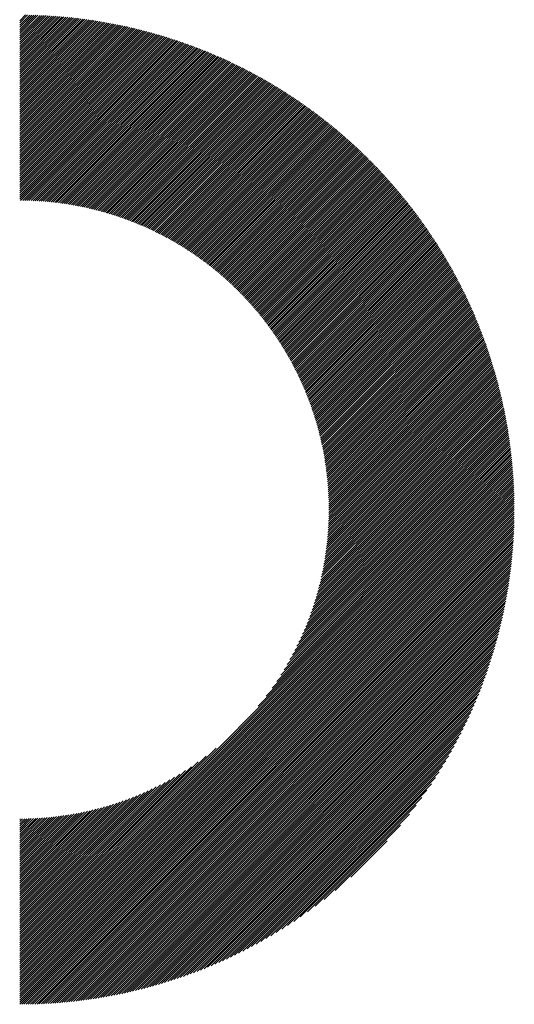
# Model space of a CAD drawing. Units: millimetres. Extents: x -255 to 384, y -245 to 241.
# Drawn here: x -69 to -55, y -174 to -144 of the extents above; entities that cross this region are included whole.
import ezdxf

# ---------------------------------------------------------------- set-up
doc = ezdxf.new("R2010")
doc.units = ezdxf.units.MM
doc.layers.add('CAXA0', color=7, linetype='Continuous', lineweight=70)
doc.layers.add('CAXA5', color=4, linetype='Continuous', lineweight=25)

# ---------------------------------------------------------------- blocks, each defined once
blk = doc.blocks.new('CAXBLOCK45')
at = {"layer": 'CAXA0', "color": 0, "linetype": 'Continuous', "lineweight": 25}
for p, q in [((-69.347, -144.472), (-69.173, -144.298)), ((-69.347, -144.535), (-69.111, -144.299)), ((-69.347, -144.598), (-69.049, -144.3)), ((-69.347, -144.661), (-68.988, -144.302)), ((-69.347, -144.724), (-68.927, -144.303)), ((-69.347, -144.787), (-68.866, -144.305)), ((-69.347, -144.849), (-68.805, -144.307)), ((-69.347, -144.912), (-68.745, -144.31)), ((-69.347, -144.975), (-68.684, -144.312)), ((-69.347, -145.038), (-68.624, -144.315)), ((-69.347, -145.101), (-68.564, -144.318)), ((-69.347, -145.164), (-68.505, -144.321)), ((-69.347, -145.227), (-68.446, -144.325)), ((-69.347, -145.29), (-68.386, -144.329)), ((-69.347, -145.352), (-68.328, -144.333)), ((-69.347, -145.415), (-68.269, -144.337)), ((-69.347, -145.478), (-68.211, -144.341)), ((-69.347, -145.541), (-68.152, -144.346)), ((-69.347, -145.604), (-68.094, -144.351)), ((-69.347, -145.667), (-68.037, -144.356)), ((-69.347, -145.73), (-67.979, -144.361)), ((-69.347, -145.792), (-67.922, -144.367)), ((-69.347, -145.855), (-67.864, -144.373)), ((-69.347, -145.918), (-67.807, -144.378)), ((-69.347, -145.981), (-67.751, -144.385)), ((-69.347, -146.044), (-67.694, -144.391)), ((-69.347, -146.107), (-67.638, -144.397)), ((-69.347, -146.17), (-67.582, -144.404)), ((-69.347, -146.233), (-67.526, -144.411)), ((-69.347, -146.295), (-67.47, -144.418)), ((-69.347, -146.358), (-67.414, -144.425)), ((-69.347, -146.421), (-67.359, -144.433)), ((-69.347, -146.484), (-67.304, -144.441)), ((-69.347, -146.547), (-67.249, -144.448)), ((-69.347, -146.61), (-67.194, -144.456)), ((-69.347, -146.673), (-67.139, -144.465)), ((-69.347, -146.735), (-67.085, -144.473)), ((-69.347, -146.798), (-67.031, -144.482)), ((-69.347, -146.861), (-66.976, -144.49)), ((-69.347, -146.924), (-66.923, -144.499)), ((-69.347, -146.987), (-66.869, -144.509)), ((-69.347, -147.05), (-66.815, -144.518)), ((-69.347, -147.113), (-66.762, -144.527)), ((-69.347, -147.176), (-66.709, -144.537)), ((-69.347, -147.238), (-66.656, -144.547)), ((-69.347, -147.301), (-66.603, -144.557)), ((-69.347, -147.364), (-66.55, -144.567)), ((-69.347, -147.427), (-66.497, -144.577)), ((-69.347, -147.49), (-66.445, -144.588)), ((-69.347, -147.553), (-66.393, -144.598)), ((-69.347, -147.616), (-66.341, -144.609)), ((-69.347, -147.678), (-66.289, -144.62)), ((-69.347, -147.741), (-66.237, -144.631)), ((-69.347, -147.804), (-66.186, -144.643)), ((-69.347, -147.867), (-66.134, -144.654)), ((-69.347, -147.93), (-66.083, -144.666)), ((-69.347, -147.993), (-66.032, -144.678)), ((-69.347, -148.056), (-65.981, -144.689)), ((-69.347, -148.119), (-65.93, -144.702)), ((-69.347, -148.181), (-65.88, -144.714)), ((-69.347, -148.244), (-65.829, -144.726)), ((-69.347, -148.307), (-65.779, -144.739)), ((-69.347, -148.37), (-65.729, -144.751)), ((-69.347, -148.433), (-65.679, -144.764)), ((-69.347, -148.496), (-65.629, -144.777)), ((-69.347, -148.559), (-65.579, -144.79)), ((-69.347, -148.621), (-65.53, -144.804)), ((-69.347, -148.684), (-65.48, -144.817)), ((-69.347, -148.747), (-65.431, -144.831)), ((-69.347, -148.81), (-65.382, -144.844)), ((-69.347, -148.873), (-65.333, -144.858)), ((-69.347, -148.936), (-65.284, -144.872)), ((-69.347, -148.999), (-65.235, -144.887)), ((-69.347, -149.061), (-65.187, -144.901)), ((-69.347, -149.124), (-65.138, -144.915)), ((-69.347, -149.187), (-65.09, -144.93)), ((-69.347, -149.25), (-65.042, -144.945)), ((-69.347, -149.313), (-64.994, -144.959)), ((-69.347, -149.376), (-64.946, -144.974)), ((-69.347, -149.439), (-64.898, -144.99)), ((-69.347, -149.502), (-64.851, -145.005)), ((-69.347, -149.564), (-64.803, -145.02)), ((-69.347, -149.627), (-64.756, -145.036)), ((-69.347, -149.69), (-64.709, -145.051)), ((-69.347, -149.753), (-64.661, -145.067)), ((-69.319, -149.788), (-64.615, -145.083)), ((-69.256, -149.788), (-64.568, -145.099)), ((-69.194, -149.789), (-64.521, -145.116)), ((-69.133, -149.79), (-64.475, -145.132)), ((-69.072, -149.792), (-64.428, -145.148)), ((-69.011, -149.794), (-64.382, -145.165)), ((-68.95, -149.796), (-64.336, -145.182)), ((-68.89, -149.799), (-64.29, -145.198)), ((-68.831, -149.802), (-64.244, -145.215)), ((-68.771, -149.806), (-64.198, -145.233)), ((-68.712, -149.81), (-64.152, -145.25)), ((-68.654, -149.814), (-64.107, -145.267)), ((-68.595, -149.818), (-64.062, -145.285)), ((-68.537, -149.823), (-64.016, -145.302)), ((-68.48, -149.829), (-63.971, -145.32)), ((-68.423, -149.834), (-63.926, -145.338)), ((-68.366, -149.84), (-63.881, -145.356)), ((-68.309, -149.847), (-63.837, -145.374)), ((-68.253, -149.853), (-63.792, -145.392)), ((-68.197, -149.86), (-63.747, -145.41)), ((-68.141, -149.867), (-63.703, -145.429)), ((-68.086, -149.875), (-63.659, -145.448)), ((-68.031, -149.883), (-63.615, -145.466)), ((-67.976, -149.891), (-63.57, -145.485)), ((-67.922, -149.899), (-63.527, -145.504)), ((-67.868, -149.908), (-63.483, -145.523)), ((-67.814, -149.917), (-63.439, -145.542)), ((-67.76, -149.926), (-63.395, -145.562)), ((-67.707, -149.936), (-63.352, -145.581)), ((-67.654, -149.946), (-63.309, -145.601)), ((-67.601, -149.956), (-63.266, -145.62)), ((-67.549, -149.966), (-63.222, -145.64)), ((-67.496, -149.977), (-63.179, -145.66)), ((-67.444, -149.988), (-63.137, -145.68)), ((-67.393, -149.999), (-63.094, -145.7)), ((-67.341, -150.01), (-63.051, -145.72)), ((-67.29, -150.022), (-63.009, -145.74)), ((-67.239, -150.034), (-62.966, -145.761)), ((-67.188, -150.046), (-62.924, -145.782)), ((-67.138, -150.058), (-62.882, -145.802)), ((-67.088, -150.071), (-62.84, -145.823)), ((-67.038, -150.084), (-62.798, -145.844)), ((-66.988, -150.097), (-62.756, -145.865)), ((-66.938, -150.11), (-62.714, -145.886)), ((-66.889, -150.124), (-62.672, -145.907)), ((-66.84, -150.138), (-62.631, -145.929)), ((-66.791, -150.152), (-62.59, -145.95)), ((-66.743, -150.166), (-62.548, -145.972)), ((-66.694, -150.181), (-62.507, -145.993)), ((-66.646, -150.195), (-62.466, -146.015)), ((-66.598, -150.21), (-62.425, -146.037)), ((-66.551, -150.225), (-62.384, -146.059)), ((-66.503, -150.241), (-62.343, -146.081)), ((-66.456, -150.256), (-62.303, -146.103)), ((-66.409, -150.272), (-62.262, -146.126)), ((-66.362, -150.288), (-62.222, -146.148)), ((-66.315, -150.304), (-62.181, -146.171)), ((-66.269, -150.321), (-62.141, -146.193)), ((-66.223, -150.338), (-62.101, -146.216)), ((-66.177, -150.354), (-62.061, -146.239)), ((-66.131, -150.371), (-62.021, -146.262)), ((-66.085, -150.389), (-61.981, -146.285)), ((-66.04, -150.406), (-61.942, -146.308)), ((-65.995, -150.424), (-61.902, -146.331)), ((-65.95, -150.442), (-61.863, -146.355)), ((-65.905, -150.46), (-61.823, -146.378)), ((-65.86, -150.478), (-61.784, -146.402)), ((-65.816, -150.496), (-61.745, -146.426)), ((-65.772, -150.515), (-61.706, -146.449)), ((-65.727, -150.534), (-61.667, -146.473)), ((-65.684, -150.553), (-61.628, -146.497)), ((-65.64, -150.572), (-61.589, -146.522)), ((-65.596, -150.592), (-61.551, -146.546)), ((-65.553, -150.611), (-61.512, -146.57)), ((-65.51, -150.631), (-61.474, -146.595)), ((-65.467, -150.651), (-61.435, -146.619)), ((-65.424, -150.671), (-61.397, -146.644)), ((-65.382, -150.691), (-61.359, -146.668)), ((-65.34, -150.712), (-61.321, -146.693)), ((-65.297, -150.732), (-61.283, -146.718)), ((-65.255, -150.753), (-61.245, -146.743)), ((-65.214, -150.774), (-61.208, -146.768)), ((-65.172, -150.796), (-61.17, -146.794)), ((-65.13, -150.817), (-61.132, -146.819)), ((-65.089, -150.839), (-61.095, -146.844)), ((-65.048, -150.86), (-61.058, -146.87)), ((-65.007, -150.882), (-61.021, -146.896)), ((-64.966, -150.904), (-60.983, -146.921)), ((-64.926, -150.927), (-60.946, -146.947)), ((-64.885, -150.949), (-60.909, -146.973)), ((-64.845, -150.972), (-60.873, -146.999)), ((-64.805, -150.994), (-60.836, -147.025)), ((-64.765, -151.017), (-60.799, -147.052)), ((-64.725, -151.041), (-60.763, -147.078)), ((-64.686, -151.064), (-60.726, -147.104)), ((-64.646, -151.087), (-60.69, -147.131)), ((-64.607, -151.111), (-60.654, -147.158)), ((-64.568, -151.135), (-60.618, -147.184)), ((-64.529, -151.159), (-60.582, -147.211)), ((-64.49, -151.183), (-60.546, -147.238)), ((-64.452, -151.207), (-60.51, -147.265)), ((-64.413, -151.232), (-60.474, -147.292)), ((-64.375, -151.256), (-60.439, -147.32)), ((-64.337, -151.281), (-60.403, -147.347)), ((-64.299, -151.306), (-60.368, -147.374)), ((-64.261, -151.331), (-60.332, -147.402)), ((-64.224, -151.356), (-60.297, -147.429)), ((-64.186, -151.382), (-60.262, -147.457)), ((-64.149, -151.407), (-60.227, -147.485)), ((-64.112, -151.433), (-60.192, -147.513)), ((-64.075, -151.459), (-60.157, -147.541)), ((-64.038, -151.485), (-60.122, -147.569)), ((-64.002, -151.511), (-60.088, -147.597)), ((-63.965, -151.538), (-60.053, -147.626)), ((-63.929, -151.564), (-60.019, -147.654)), ((-63.893, -151.591), (-59.984, -147.682)), ((-63.857, -151.618), (-59.95, -147.711)), ((-63.821, -151.645), (-59.916, -147.74)), ((-63.785, -151.672), (-59.882, -147.769)), ((-63.75, -151.699), (-59.848, -147.797)), ((-63.714, -151.727), (-59.814, -147.826)), ((-63.679, -151.754), (-59.78, -147.856)), ((-63.644, -151.782), (-59.746, -147.885)), ((-63.609, -151.81), (-59.713, -147.914)), ((-63.574, -151.838), (-59.679, -147.943)), ((-63.54, -151.867), (-59.646, -147.973)), ((-63.505, -151.895), (-59.613, -148.002)), ((-63.471, -151.924), (-59.579, -148.032)), ((-63.437, -151.952), (-59.546, -148.062)), ((-63.403, -151.981), (-59.513, -148.092)), ((-63.369, -152.01), (-59.48, -148.122)), ((-63.335, -152.04), (-59.447, -148.152)), ((-63.302, -152.069), (-59.415, -148.182)), ((-63.269, -152.098), (-59.382, -148.212)), ((-63.235, -152.128), (-59.35, -148.242)), ((-63.202, -152.158), (-59.317, -148.273)), ((-63.169, -152.188), (-59.285, -148.303)), ((-63.137, -152.218), (-59.252, -148.334)), ((-63.104, -152.248), (-59.22, -148.365)), ((-63.072, -152.279), (-59.188, -148.395)), ((-63.039, -152.309), (-59.156, -148.426)), ((-63.007, -152.34), (-59.124, -148.457)), ((-62.975, -152.371), (-59.093, -148.488)), ((-62.943, -152.402), (-59.061, -148.519)), ((-62.912, -152.433), (-59.029, -148.551)), ((-62.88, -152.464), (-58.998, -148.582)), ((-62.849, -152.496), (-58.966, -148.614)), ((-62.818, -152.528), (-58.935, -148.645)), ((-62.786, -152.559), (-58.904, -148.677)), ((-62.756, -152.591), (-58.873, -148.709)), ((-62.725, -152.623), (-58.842, -148.74)), ((-62.694, -152.656), (-58.811, -148.772)), ((-62.664, -152.688), (-58.78, -148.804)), ((-62.633, -152.721), (-58.749, -148.837)), ((-62.603, -152.753), (-58.719, -148.869)), ((-62.573, -152.786), (-58.688, -148.901)), ((-62.543, -152.819), (-58.658, -148.934)), ((-62.514, -152.852), (-58.627, -148.966)), ((-62.484, -152.886), (-58.597, -148.999)), ((-62.455, -152.919), (-58.567, -149.031)), ((-62.426, -152.953), (-58.537, -149.064)), ((-62.397, -152.987), (-58.507, -149.097)), ((-62.368, -153.021), (-58.477, -149.13)), ((-62.339, -153.055), (-58.447, -149.163)), ((-62.31, -153.089), (-58.418, -149.196)), ((-62.282, -153.123), (-58.388, -149.23)), ((-62.253, -153.158), (-58.359, -149.263)), ((-62.225, -153.193), (-58.329, -149.297)), ((-62.197, -153.227), (-58.3, -149.33)), ((-62.169, -153.263), (-58.271, -149.364)), ((-62.142, -153.298), (-58.242, -149.398)), ((-62.114, -153.333), (-58.213, -149.431)), ((-62.087, -153.369), (-58.184, -149.465)), ((-62.06, -153.404), (-58.155, -149.499)), ((-62.033, -153.44), (-58.126, -149.534)), ((-62.006, -153.476), (-58.098, -149.568)), ((-61.979, -153.512), (-58.069, -149.602)), ((-61.952, -153.548), (-58.041, -149.637)), ((-61.926, -153.585), (-58.012, -149.671)), ((-61.9, -153.621), (-57.984, -149.706)), ((-61.874, -153.658), (-57.956, -149.741)), ((-61.848, -153.695), (-57.928, -149.775)), ((-61.822, -153.732), (-57.9, -149.81)), ((-61.796, -153.769), (-57.872, -149.845)), ((-61.771, -153.807), (-57.844, -149.88)), ((-61.745, -153.844), (-57.817, -149.916)), ((-61.72, -153.882), (-57.789, -149.951)), ((-61.695, -153.92), (-57.762, -149.986)), ((-61.671, -153.958), (-57.734, -150.022)), ((-61.646, -153.996), (-57.707, -150.058)), ((-61.621, -154.035), (-57.68, -150.093)), ((-61.597, -154.073), (-57.653, -150.129)), ((-61.573, -154.112), (-57.626, -150.165)), ((-61.549, -154.151), (-57.599, -150.201)), ((-61.525, -154.19), (-57.572, -150.237)), ((-61.501, -154.229), (-57.546, -150.273)), ((-61.478, -154.268), (-57.519, -150.31)), ((-61.455, -154.308), (-57.493, -150.346)), ((-61.431, -154.348), (-57.466, -150.382)), ((-61.408, -154.387), (-57.44, -150.419)), ((-61.386, -154.428), (-57.414, -150.456)), ((-61.363, -154.468), (-57.388, -150.493)), ((-61.34, -154.508), (-57.362, -150.529)), ((-61.318, -154.549), (-57.336, -150.566)), ((-61.296, -154.589), (-57.31, -150.604)), ((-61.274, -154.63), (-57.285, -150.641)), ((-61.252, -154.671), (-57.259, -150.678)), ((-61.231, -154.713), (-57.234, -150.715)), ((-61.209, -154.754), (-57.208, -150.753)), ((-61.188, -154.796), (-57.183, -150.791)), ((-61.167, -154.837), (-57.158, -150.828)), ((-61.146, -154.879), (-57.133, -150.866)), ((-61.125, -154.922), (-57.108, -150.904)), ((-61.105, -154.964), (-57.083, -150.942)), ((-61.084, -155.006), (-57.058, -150.98)), ((-61.064, -155.049), (-57.033, -151.018)), ((-61.044, -155.092), (-57.009, -151.057)), ((-61.024, -155.135), (-56.984, -151.095)), ((-61.005, -155.178), (-56.96, -151.134)), ((-60.985, -155.222), (-56.936, -151.172)), ((-60.966, -155.265), (-56.912, -151.211)), ((-60.947, -155.309), (-56.888, -151.25)), ((-60.928, -155.353), (-56.864, -151.289)), ((-60.91, -155.397), (-56.84, -151.328)), ((-60.891, -155.442), (-56.816, -151.367)), ((-60.873, -155.486), (-56.792, -151.406)), ((-60.855, -155.531), (-56.769, -151.445)), ((-60.837, -155.576), (-56.746, -151.485)), ((-60.819, -155.621), (-56.722, -151.524)), ((-60.802, -155.667), (-56.699, -151.564)), ((-60.784, -155.712), (-56.676, -151.604)), ((-60.767, -155.758), (-56.653, -151.644)), ((-60.75, -155.804), (-56.63, -151.684)), ((-60.734, -155.85), (-56.607, -151.724)), ((-60.717, -155.896), (-56.585, -151.764)), ((-60.701, -155.943), (-56.562, -151.804)), ((-60.685, -155.99), (-56.54, -151.845)), ((-60.669, -156.037), (-56.517, -151.885)), ((-60.653, -156.084), (-56.495, -151.926)), ((-60.638, -156.131), (-56.473, -151.966)), ((-60.623, -156.179), (-56.451, -152.007)), ((-60.608, -156.227), (-56.429, -152.048)), ((-60.593, -156.275), (-56.407, -152.089)), ((-60.578, -156.323), (-56.385, -152.13)), ((-60.564, -156.372), (-56.364, -152.172)), ((-60.55, -156.421), (-56.342, -152.213)), ((-60.536, -156.47), (-56.321, -152.255)), ((-60.522, -156.519), (-56.3, -152.296)), ((-60.509, -156.568), (-56.278, -152.338)), ((-60.496, -156.618), (-56.257, -152.38)), ((-60.483, -156.668), (-56.237, -152.422)), ((-60.47, -156.718), (-56.216, -152.464)), ((-60.458, -156.769), (-56.195, -152.506)), ((-60.445, -156.819), (-56.174, -152.548)), ((-60.433, -156.87), (-56.154, -152.591)), ((-60.422, -156.921), (-56.134, -152.633)), ((-60.41, -156.973), (-56.113, -152.676)), ((-60.399, -157.024), (-56.093, -152.718)), ((-60.388, -157.076), (-56.073, -152.761)), ((-60.377, -157.128), (-56.053, -152.804)), ((-60.367, -157.181), (-56.033, -152.847)), ((-60.357, -157.234), (-56.014, -152.891)), ((-60.347, -157.287), (-55.994, -152.934)), ((-60.337, -157.34), (-55.975, -152.977)), ((-60.328, -157.393), (-55.955, -153.021)), ((-60.319, -157.447), (-55.936, -153.064)), ((-60.31, -157.501), (-55.917, -153.108)), ((-60.302, -157.556), (-55.898, -153.152)), ((-60.294, -157.61), (-55.879, -153.196)), ((-60.286, -157.665), (-55.861, -153.24)), ((-60.278, -157.721), (-55.842, -153.285)), ((-60.271, -157.776), (-55.824, -153.329)), ((-60.264, -157.832), (-55.805, -153.373)), ((-60.257, -157.888), (-55.787, -153.418)), ((-60.251, -157.945), (-55.769, -153.463)), ((-60.245, -158.002), (-55.751, -153.508)), ((-60.239, -158.059), (-55.733, -153.553)), ((-60.234, -158.116), (-55.715, -153.598)), ((-60.229, -158.174), (-55.698, -153.643)), ((-60.224, -158.232), (-55.68, -153.688)), ((-60.22, -158.291), (-55.663, -153.734)), ((-60.216, -158.35), (-55.645, -153.779)), ((-60.212, -158.409), (-55.628, -153.825)), ((-60.209, -158.469), (-55.611, -153.871)), ((-60.206, -158.529), (-55.594, -153.917)), ((-60.203, -158.589), (-55.578, -153.963)), ((-60.201, -158.65), (-55.561, -154.009)), ((-60.2, -158.711), (-55.544, -154.056)), ((-60.198, -158.772), (-55.528, -154.102)), ((-60.197, -158.834), (-55.512, -154.149)), ((-60.197, -158.897), (-55.496, -154.196)), ((-60.175, -158.938), (-55.48, -154.243)), ((-60.112, -158.938), (-55.464, -154.29)), ((-60.05, -158.938), (-55.448, -154.337)), ((-59.987, -158.938), (-55.433, -154.384)), ((-59.924, -158.938), (-55.417, -154.431)), ((-59.861, -158.938), (-55.402, -154.479)), ((-59.798, -158.938), (-55.387, -154.527)), ((-59.735, -158.938), (-55.372, -154.575)), ((-59.672, -158.938), (-55.357, -154.623)), ((-59.609, -158.938), (-55.342, -154.671)), ((-59.547, -158.938), (-55.328, -154.719)), ((-59.484, -158.938), (-55.313, -154.767)), ((-59.421, -158.938), (-55.299, -154.816)), ((-59.358, -158.938), (-55.285, -154.865)), ((-59.295, -158.938), (-55.27, -154.913)), ((-59.232, -158.938), (-55.257, -154.962)), ((-59.169, -158.938), (-55.243, -155.011)), ((-59.107, -158.938), (-55.229, -155.061)), ((-59.044, -158.938), (-55.216, -155.11)), ((-58.981, -158.938), (-55.202, -155.16)), ((-58.918, -158.938), (-55.189, -155.209)), ((-58.855, -158.938), (-55.176, -155.259)), ((-58.792, -158.938), (-55.163, -155.309)), ((-58.729, -158.938), (-55.151, -155.359)), ((-58.666, -158.938), (-55.138, -155.41)), ((-58.604, -158.938), (-55.126, -155.46)), ((-58.541, -158.938), (-55.113, -155.511)), ((-58.478, -158.938), (-55.101, -155.561)), ((-58.415, -158.938), (-55.089, -155.612)), ((-58.352, -158.938), (-55.077, -155.663)), ((-58.289, -158.938), (-55.066, -155.714)), ((-58.226, -158.938), (-55.054, -155.766)), ((-58.164, -158.938), (-55.043, -155.817)), ((-58.101, -158.938), (-55.032, -155.869)), ((-58.038, -158.938), (-55.021, -155.921)), ((-57.975, -158.938), (-55.01, -155.973)), ((-57.912, -158.938), (-54.999, -156.025)), ((-57.849, -158.938), (-54.989, -156.077)), ((-57.786, -158.938), (-54.978, -156.13)), ((-57.723, -158.938), (-54.968, -156.183)), ((-57.661, -158.938), (-54.958, -156.235)), ((-57.598, -158.938), (-54.948, -156.288)), ((-57.535, -158.938), (-54.939, -156.342)), ((-57.472, -158.938), (-54.929, -156.395)), ((-57.409, -158.938), (-54.92, -156.448)), ((-57.346, -158.938), (-54.911, -156.502)), ((-57.283, -158.938), (-54.902, -156.556)), ((-57.221, -158.938), (-54.893, -156.61)), ((-57.158, -158.938), (-54.884, -156.664)), ((-57.095, -158.938), (-54.876, -156.719)), ((-57.032, -158.938), (-54.867, -156.773)), ((-56.969, -158.938), (-54.859, -156.828)), ((-56.906, -158.938), (-54.851, -156.883)), ((-56.843, -158.938), (-54.844, -156.938)), ((-56.78, -158.938), (-54.836, -156.994)), ((-56.718, -158.938), (-54.829, -157.049)), ((-56.655, -158.938), (-54.822, -157.105)), ((-56.592, -158.938), (-54.815, -157.161)), ((-56.529, -158.938), (-54.808, -157.217)), ((-56.466, -158.938), (-54.801, -157.273)), ((-56.403, -158.938), (-54.795, -157.33)), ((-56.34, -158.938), (-54.789, -157.386)), ((-56.278, -158.938), (-54.783, -157.443)), ((-56.215, -158.938), (-54.777, -157.5)), ((-56.152, -158.938), (-54.772, -157.558)), ((-56.089, -158.938), (-54.766, -157.615)), ((-56.026, -158.938), (-54.761, -157.673)), ((-55.963, -158.938), (-54.756, -157.731)), ((-55.9, -158.938), (-54.752, -157.789)), ((-55.837, -158.938), (-54.747, -157.848)), ((-55.775, -158.938), (-54.743, -157.906)), ((-55.712, -158.938), (-54.739, -157.965)), ((-55.649, -158.938), (-54.735, -158.024)), ((-55.586, -158.938), (-54.731, -158.083)), ((-55.523, -158.938), (-54.728, -158.143)), ((-55.46, -158.938), (-54.725, -158.203)), ((-55.397, -158.938), (-54.722, -158.263)), ((-55.335, -158.938), (-54.719, -158.323)), ((-55.272, -158.938), (-54.717, -158.383)), ((-55.209, -158.938), (-54.715, -158.444)), ((-55.146, -158.938), (-54.713, -158.505)), ((-55.083, -158.938), (-54.711, -158.566)), ((-55.02, -158.938), (-54.71, -158.627)), ((-54.957, -158.938), (-54.709, -158.689)), ((-54.895, -158.938), (-54.708, -158.751)), ((-54.832, -158.938), (-54.707, -158.813)), ((-69.347, -171.882), (-56.403, -158.938)), ((-69.347, -171.945), (-56.34, -158.938)), ((-69.347, -172.008), (-56.278, -158.938)), ((-69.347, -172.071), (-56.215, -158.938)), ((-69.347, -172.133), (-56.152, -158.938)), ((-69.347, -172.196), (-56.089, -158.938)), ((-69.347, -172.259), (-56.026, -158.938)), ((-69.347, -172.322), (-55.963, -158.938)), ((-69.347, -172.385), (-55.9, -158.938)), ((-69.347, -172.448), (-55.837, -158.938)), ((-69.347, -172.511), (-55.775, -158.938)), ((-69.347, -172.573), (-55.712, -158.938)), ((-69.347, -172.636), (-55.649, -158.938)), ((-69.347, -172.699), (-55.586, -158.938)), ((-69.347, -172.762), (-55.523, -158.938)), ((-69.347, -172.825), (-55.46, -158.938)), ((-69.347, -172.888), (-55.397, -158.938)), ((-69.347, -172.951), (-55.335, -158.938)), ((-69.347, -173.013), (-55.272, -158.938)), ((-69.347, -173.076), (-55.209, -158.938)), ((-69.347, -173.139), (-55.146, -158.938)), ((-69.347, -173.202), (-55.083, -158.938)), ((-69.347, -173.265), (-55.02, -158.938)), ((-69.347, -173.328), (-54.957, -158.938)), ((-69.347, -173.391), (-54.895, -158.938)), ((-69.347, -173.454), (-54.832, -158.938)), ((-69.347, -173.516), (-54.769, -158.938)), ((-69.346, -173.579), (-54.706, -158.939)), ((-69.283, -173.579), (-54.707, -159.002)), ((-69.22, -173.578), (-54.707, -159.065)), ((-62.286, -164.758), (-56.466, -158.938)), ((-62.05, -164.459), (-56.529, -158.938)), ((-61.878, -164.224), (-56.592, -158.938)), ((-61.74, -164.023), (-56.655, -158.938)), ((-61.622, -163.842), (-56.718, -158.938)), ((-61.52, -163.677), (-56.78, -158.938)), ((-61.428, -163.523), (-56.843, -158.938)), ((-61.346, -163.378), (-56.906, -158.938)), ((-61.271, -163.24), (-56.969, -158.938)), ((-61.202, -163.108), (-57.032, -158.938)), ((-61.139, -162.982), (-57.095, -158.938)), ((-61.08, -162.86), (-57.158, -158.938)), ((-61.025, -162.743), (-57.221, -158.938)), ((-60.974, -162.629), (-57.283, -158.938)), ((-60.926, -162.518), (-57.346, -158.938)), ((-60.881, -162.41), (-57.409, -158.938)), ((-60.839, -162.304), (-57.472, -158.938)), ((-60.799, -162.202), (-57.535, -158.938)), ((-60.761, -162.101), (-57.598, -158.938)), ((-60.725, -162.003), (-57.661, -158.938)), ((-60.691, -161.906), (-57.723, -158.938)), ((-60.66, -161.811), (-57.786, -158.938)), ((-60.629, -161.718), (-57.849, -158.938)), ((-60.601, -161.627), (-57.912, -158.938)), ((-60.573, -161.536), (-57.975, -158.938)), ((-60.548, -161.448), (-58.038, -158.938)), ((-60.523, -161.361), (-58.101, -158.938)), ((-60.5, -161.275), (-58.164, -158.938)), ((-60.478, -161.19), (-58.226, -158.938)), ((-60.457, -161.106), (-58.289, -158.938)), ((-60.438, -161.023), (-58.352, -158.938)), ((-60.419, -160.942), (-58.415, -158.938)), ((-60.401, -160.861), (-58.478, -158.938)), ((-60.384, -160.782), (-58.541, -158.938)), ((-60.369, -160.703), (-58.604, -158.938)), ((-60.354, -160.625), (-58.666, -158.938)), ((-60.34, -160.548), (-58.729, -158.938)), ((-60.326, -160.472), (-58.792, -158.938)), ((-60.314, -160.397), (-58.855, -158.938)), ((-60.302, -160.322), (-58.918, -158.938)), ((-60.291, -160.248), (-58.981, -158.938)), ((-60.281, -160.175), (-59.044, -158.938)), ((-60.271, -160.103), (-59.107, -158.938)), ((-60.262, -160.031), (-59.169, -158.938)), ((-60.254, -159.96), (-59.232, -158.938)), ((-60.246, -159.889), (-59.295, -158.938)), ((-60.239, -159.819), (-59.358, -158.938)), ((-60.233, -159.75), (-59.421, -158.938)), ((-60.227, -159.681), (-59.484, -158.938)), ((-60.222, -159.613), (-59.547, -158.938)), ((-60.217, -159.545), (-59.609, -158.938)), ((-60.213, -159.478), (-59.672, -158.938)), ((-60.209, -159.412), (-59.735, -158.938)), ((-60.206, -159.346), (-59.798, -158.938)), ((-60.203, -159.28), (-59.861, -158.938)), ((-60.201, -159.215), (-59.924, -158.938)), ((-60.199, -159.151), (-59.987, -158.938)), ((-60.198, -159.086), (-60.05, -158.938)), ((-60.197, -158.959), (-60.175, -158.938)), ((-60.197, -159.023), (-60.112, -158.938)), ((-54.769, -158.938), (-54.707, -158.876)), ((-69.156, -173.577), (-54.708, -159.129)), ((-69.092, -173.577), (-54.709, -159.193)), ((-69.028, -173.575), (-54.71, -159.257)), ((-68.964, -173.574), (-54.711, -159.321)), ((-68.899, -173.572), (-54.713, -159.386)), ((-68.834, -173.57), (-54.715, -159.451)), ((-68.769, -173.567), (-54.718, -159.516)), ((-68.703, -173.565), (-54.721, -159.582)), ((-68.637, -173.562), (-54.724, -159.648)), ((-68.571, -173.558), (-54.727, -159.714)), ((-68.505, -173.554), (-54.731, -159.781)), ((-68.438, -173.55), (-54.735, -159.848)), ((-68.37, -173.546), (-54.739, -159.915)), ((-68.303, -173.541), (-54.744, -159.982)), ((-68.235, -173.536), (-54.749, -160.05)), ((-68.167, -173.531), (-54.754, -160.118)), ((-68.098, -173.525), (-54.76, -160.187)), ((-68.029, -173.519), (-54.766, -160.256)), ((-67.96, -173.513), (-54.772, -160.325)), ((-67.89, -173.506), (-54.779, -160.395)), ((-67.82, -173.499), (-54.786, -160.465)), ((-67.75, -173.491), (-54.794, -160.535)), ((-67.679, -173.483), (-54.802, -160.606)), ((-67.608, -173.475), (-54.81, -160.677)), ((-67.536, -173.466), (-54.819, -160.749)), ((-67.464, -173.457), (-54.828, -160.821)), ((-67.392, -173.448), (-54.838, -160.893)), ((-67.319, -173.438), (-54.848, -160.966)), ((-67.246, -173.427), (-54.858, -161.04)), ((-67.172, -173.416), (-54.869, -161.113)), ((-67.098, -173.405), (-54.88, -161.188)), ((-67.023, -173.393), (-54.892, -161.262)), ((-66.948, -173.381), (-54.904, -161.337)), ((-66.872, -173.368), (-54.917, -161.413)), ((-66.796, -173.355), (-54.93, -161.489)), ((-66.719, -173.341), (-54.944, -161.566)), ((-66.642, -173.327), (-54.959, -161.643)), ((-66.565, -173.312), (-54.973, -161.721)), ((-66.486, -173.296), (-54.989, -161.799)), ((-66.407, -173.281), (-55.005, -161.878)), ((-66.328, -173.264), (-55.021, -161.957)), ((-66.248, -173.247), (-55.038, -162.037)), ((-66.168, -173.229), (-55.056, -162.118)), ((-66.086, -173.211), (-55.074, -162.199)), ((-66.005, -173.192), (-55.093, -162.281)), ((-65.922, -173.172), (-55.113, -162.363)), ((-65.839, -173.152), (-55.133, -162.446)), ((-65.755, -173.131), (-55.154, -162.53)), ((-65.671, -173.11), (-55.176, -162.614)), ((-65.585, -173.087), (-55.198, -162.7)), ((-65.499, -173.064), (-55.221, -162.786)), ((-65.413, -173.04), (-55.245, -162.873)), ((-65.325, -173.015), (-55.27, -162.96)), ((-65.237, -172.99), (-55.295, -163.049)), ((-65.147, -172.963), (-55.322, -163.138)), ((-65.057, -172.936), (-55.349, -163.228)), ((-64.966, -172.908), (-55.377, -163.319)), ((-64.874, -172.879), (-55.407, -163.411)), ((-64.781, -172.848), (-55.437, -163.504)), ((-64.687, -172.817), (-55.468, -163.598)), ((-64.592, -172.785), (-55.5, -163.694)), ((-64.495, -172.751), (-55.534, -163.79)), ((-64.398, -172.717), (-55.568, -163.887)), ((-64.299, -172.681), (-55.604, -163.986)), ((-64.199, -172.644), (-55.641, -164.086)), ((-64.098, -172.605), (-55.68, -164.188)), ((-63.995, -172.565), (-55.72, -164.29)), ((-63.891, -172.524), (-55.761, -164.395)), ((-63.785, -172.481), (-55.804, -164.501)), ((-63.677, -172.436), (-55.849, -164.608)), ((-63.568, -172.39), (-55.895, -164.717)), ((-63.457, -172.341), (-55.944, -164.829)), ((-63.343, -172.291), (-55.994, -164.942)), ((-63.228, -172.239), (-56.047, -165.057)), ((-63.111, -172.184), (-56.101, -165.175)), ((-62.99, -172.127), (-56.158, -165.295)), ((-62.868, -172.067), (-56.218, -165.417)), ((-62.742, -172.004), (-56.281, -165.543)), ((-62.613, -171.938), (-56.347, -165.672)), ((-62.481, -171.869), (-56.416, -165.804)), ((-69.347, -171.819), (-63.527, -165.999)), ((-62.345, -171.796), (-56.489, -165.94)), ((-62.205, -171.718), (-56.567, -166.08)), ((-69.347, -171.756), (-63.826, -166.235)), ((-62.06, -171.636), (-56.649, -166.225)), ((-61.91, -171.549), (-56.736, -166.375)), ((-69.347, -171.693), (-64.061, -166.407)), ((-69.347, -171.63), (-64.262, -166.546)), ((-69.347, -171.568), (-64.443, -166.663)), ((-61.753, -171.455), (-56.83, -166.532)), ((-69.347, -171.505), (-64.608, -166.766)), ((-69.347, -171.442), (-64.762, -166.857)), ((-69.347, -171.379), (-64.907, -166.939)), ((-61.59, -171.355), (-56.931, -166.696)), ((-61.418, -171.245), (-57.04, -166.868)), ((-69.347, -171.316), (-65.045, -167.014)), ((-69.347, -171.253), (-65.177, -167.083)), ((-69.347, -171.19), (-65.303, -167.146)), ((-69.347, -171.128), (-65.425, -167.205)), ((-69.347, -171.065), (-65.543, -167.26)), ((-61.236, -171.126), (-57.159, -167.05)), ((-61.041, -170.994), (-57.291, -167.244)), ((-69.347, -171.002), (-65.657, -167.311)), ((-69.347, -170.939), (-65.767, -167.359)), ((-69.347, -170.876), (-65.875, -167.404)), ((-69.347, -170.813), (-65.981, -167.447)), ((-69.347, -170.75), (-66.084, -167.487)), ((-69.347, -170.687), (-66.184, -167.524)), ((-60.83, -170.846), (-57.439, -167.455)), ((-69.347, -170.625), (-66.283, -167.56)), ((-69.347, -170.562), (-66.379, -167.594)), ((-69.347, -170.499), (-66.474, -167.626)), ((-69.347, -170.436), (-66.567, -167.656)), ((-69.347, -170.373), (-66.659, -167.685)), ((-69.347, -170.31), (-66.749, -167.712)), ((-69.347, -170.247), (-66.837, -167.738)), ((-69.347, -170.185), (-66.925, -167.762)), ((-69.347, -170.122), (-67.011, -167.785)), ((-69.347, -170.059), (-67.096, -167.807)), ((-69.347, -169.996), (-67.179, -167.828)), ((-69.347, -169.933), (-67.262, -167.848)), ((-60.597, -170.676), (-57.609, -167.688)), ((-69.347, -169.87), (-67.343, -167.866)), ((-69.347, -169.807), (-67.424, -167.884)), ((-69.347, -169.744), (-67.504, -167.901)), ((-69.347, -169.682), (-67.582, -167.917)), ((-69.347, -169.619), (-67.66, -167.932)), ((-69.347, -169.556), (-67.737, -167.946)), ((-69.347, -169.493), (-67.813, -167.959)), ((-69.347, -169.43), (-67.889, -167.971)), ((-69.347, -169.367), (-67.963, -167.983)), ((-69.347, -169.304), (-68.037, -167.994)), ((-69.347, -169.242), (-68.11, -168.004)), ((-69.347, -169.179), (-68.183, -168.014)), ((-69.347, -169.116), (-68.254, -168.023)), ((-69.347, -169.053), (-68.326, -168.031)), ((-69.347, -168.99), (-68.396, -168.039)), ((-69.347, -168.927), (-68.466, -168.046)), ((-69.347, -168.864), (-68.535, -168.052)), ((-69.347, -168.801), (-68.604, -168.058)), ((-69.347, -168.739), (-68.672, -168.064)), ((-69.347, -168.676), (-68.74, -168.068)), ((-69.347, -168.613), (-68.807, -168.072)), ((-69.347, -168.55), (-68.873, -168.076)), ((-69.347, -168.487), (-68.939, -168.079)), ((-69.347, -168.424), (-69.005, -168.082)), ((-69.347, -168.361), (-69.07, -168.084)), ((-69.347, -168.299), (-69.135, -168.086)), ((-69.347, -168.236), (-69.199, -168.087)), ((-69.347, -168.11), (-69.326, -168.088)), ((-69.347, -168.173), (-69.262, -168.088)), ((-60.331, -170.473), (-57.812, -167.954)), ((-60.009, -170.214), (-58.071, -168.276)), ((-59.548, -169.815), (-58.47, -168.738))]:
    blk.add_line(p, q, dxfattribs=at)

msp = doc.modelspace()

# ---------------------------------------------------------------- block references
at = {"layer": 'CAXA5', "color": 96}
msp.add_blockref('CAXBLOCK45', (0, 0), dxfattribs=at)

doc.saveas('drawing.dxf')
